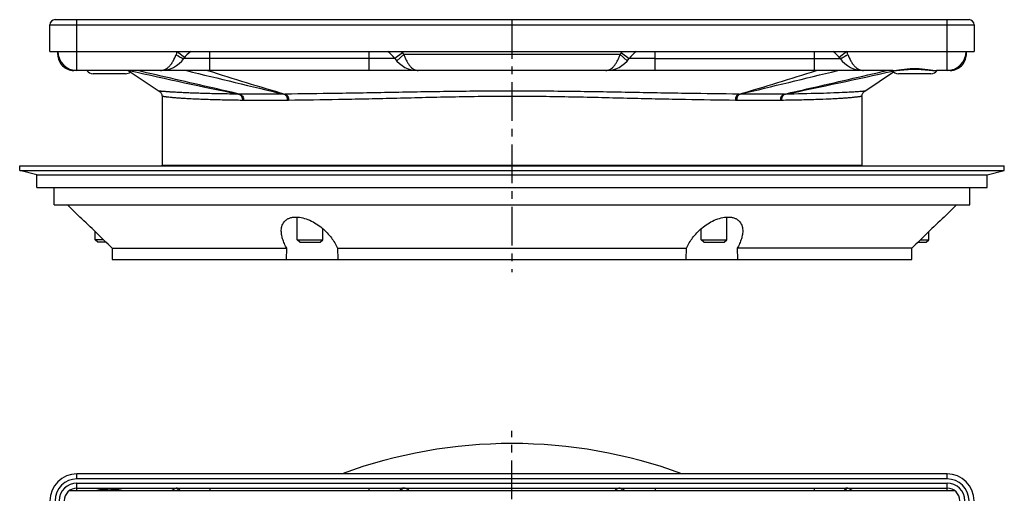
# Model space of a CAD drawing. Units: millimetres. Extents: x 135 to 293, y -72 to 152.
# Drawn here: x 137 to 291, y 77 to 152 of the extents above; entities that cross this region are included whole.
import ezdxf

# ---------------------------------------------------------------- set-up
doc = ezdxf.new("R2010")
doc.units = ezdxf.units.MM
doc.header["$LTSCALE"] = 16.335
doc.linetypes.add('CENTER', pattern=[0.6, 0.375, -0.075, 0.075, -0.075])
doc.layers.get('0').update_dxf_attribs({"linetype": 'CONTINUOUS'})
doc.layers.add('AXES', color=7, linetype='CONTINUOUS')

msp = doc.modelspace()

# ---------------------------------------------------------------- linework, layer by layer
at = {"color": 7, "linetype": 'Continuous'}
for p, q in [((141.44, 146.52), (141.44, 150.72)), ((142.24, 151.52), (285.89, 151.52)), ((286.69, 150.72), (286.69, 146.52)), ((142.69, 146.02), (142.69, 146.51)), ((285.44, 146.52), (285.44, 146.02)), ((232.17, 145.02), (232.49, 145.41)), ((164.81, 143.52), (145.19, 143.52)), ((233.88, 143.52), (194.25, 143.52)), ((273.94, 143.52), (263.32, 143.52)), ((282.94, 143.52), (280.76, 143.52)), ((148.96, 116.52), (148.56, 116.92)), ((149.87, 116.92), (148.56, 116.92)), ((150.27, 116.52), (148.96, 116.52)), ((180.71, 116.52), (180.31, 116.92)), ((180.31, 116.92), (184.31, 116.92)), ((180.71, 116.52), (183.91, 116.52)), ((183.91, 116.52), (184.31, 116.92)), ((243.81, 116.92), (247.81, 116.92)), ((244.21, 116.52), (243.81, 116.92)), ((244.21, 116.52), (247.41, 116.52)), ((247.41, 116.52), (247.81, 116.92)), ((277.85, 116.52), (279.16, 116.52)), ((278.26, 116.92), (279.56, 116.92)), ((279.16, 116.52), (279.56, 116.92)), ((282.44, 80.1), (145.69, 80.1)), ((144.52, 77.48), (283.6, 77.48)), ((145.69, 77.85), (282.44, 77.85))]:
    msp.add_line(p, q, dxfattribs=at)
at = {"color": 9, "linetype": 'Continuous'}
for p, q in [((141.44, 150.72), (286.69, 150.72)), ((145.69, 143.52), (145.69, 151.52)), ((282.44, 143.52), (282.44, 151.52)), ((161.44, 146.52), (162.62, 145.59)), ((166.56, 143.54), (166.56, 146.52)), ((191.56, 146.52), (191.56, 143.55)), ((196.86, 146.28), (195.64, 145.41)), ((197.07, 146.02), (195.96, 145.02)), ((231.05, 146.02), (197.07, 146.02)), ((231.05, 146.02), (232.17, 145.02)), ((231.26, 146.28), (232.49, 145.41)), ((236.56, 143.55), (236.56, 146.52)), ((261.56, 146.52), (261.56, 143.54)), ((266.69, 146.52), (265.5, 145.59)), ((166.56, 145.41), (162.49, 145.41)), ((195.64, 145.41), (166.56, 145.41)), ((236.56, 145.41), (232.49, 145.41)), ((236.56, 145.41), (265.64, 145.41)), ((153.95, 143.52), (154.1, 143.48)), ((145.69, 79.3), (145.69, 80.1)), ((282.44, 79.3), (145.69, 79.3)), ((282.44, 79.3), (282.44, 80.1)), ((145.69, 77.48), (145.69, 78.65)), ((145.69, 78.65), (282.44, 78.65)), ((166.56, 77.85), (166.56, 77.48)), ((191.56, 77.85), (191.56, 77.48)), ((236.56, 77.85), (236.56, 77.48)), ((261.56, 77.85), (261.56, 77.48)), ((282.44, 77.48), (282.44, 78.65))]:
    msp.add_line(p, q, dxfattribs=at)
at = {"color": 7, "linetype": 'Continuous'}
msp.add_lwpolyline([(273.94, 143.52), (274.02, 143.52), (274.26, 143.52), (274.51, 143.54), (274.78, 143.56), (275.07, 143.59), (275.36, 143.62), (275.67, 143.65), (275.99, 143.68), (276.32, 143.7), (276.66, 143.72), (277, 143.73), (277.34, 143.74), (277.68, 143.73), (278.03, 143.72), (278.36, 143.7), (278.69, 143.68), (279.01, 143.65), (279.32, 143.62), (279.62, 143.59), (279.9, 143.56), (280.17, 143.54), (280.43, 143.53), (280.67, 143.52), (280.76, 143.52)], dxfattribs=at)
for centre, radius, start, end in [((142.24, 150.72), 0.8, 90, 180), ((285.89, 150.72), 0.8, 0, 90), ((145.69, 146.52), 3, 180, 270), ((145.19, 146.02), 2.5, 179.9993, 270), ((166.56, 142.52), 5, 126.8619, 144.6235), ((191.56, 142.52), 5, 35.3765, 53.1433), ((236.56, 142.52), 5, 126.8602, 144.6235), ((261.56, 142.52), 5, 35.3765, 53.1484), ((282.44, 146.52), 3, 270, 360), ((282.94, 146.02), 2.5, 270, 0.0007), ((158.82, 148.02), 4.5, 270, 324.6234), ((199.31, 148.02), 4.5, 215.3765, 270), ((228.82, 148.02), 4.5, 270, 324.6235), ((269.31, 148.02), 4.5, 215.3766, 270), ((166.57, 102.69), 40.85, 90.0091, 90.498), ((261.56, 102.69), 40.85, 89.502, 89.9909), ((145.69, 75.85), 4.25, 90, 180), ((282.44, 75.85), 4.25, 0, 90), ((145.69, 75.85), 2, 90, 180), ((282.44, 75.85), 2, 0, 90)]:
    msp.add_arc(centre, radius, start, end, dxfattribs=at)
at = {"color": 9, "linetype": 'Continuous'}
for centre, radius, start, end in [((143.19, 146.28), 0.505, 180.0208, 187.4045), ((176.63, 140.59), 16.3, 158.6867, 160.4634), ((167.61, 155.21), 11.16, 235.301, 236.5471), ((167.09, 154.42), 10.2, 236.5569, 237.287), ((191.56, 142.52), 6.5, 35.3765, 37.9793), ((199.31, 148.02), 3, 215.3765, 221.8096), ((228.82, 148.02), 3, 318.1904, 324.6235), ((236.56, 142.52), 6.5, 142.0207, 144.6235), ((261.04, 154.42), 10.2, 302.7127, 303.4429), ((260.51, 155.21), 11.16, 303.4526, 304.6987), ((251.61, 140.63), 16.18, 19.53, 21.3199), ((284.93, 146.28), 0.505, 352.5955, 359.9792), ((326.1, 897.66), 773.54, 257.15286, 258.44015), ((287.84, 519.6), 395.24, 252.0775, 253.9273), ((140.27, 519.64), 395.29, 286.0728, 287.9224), ((101.98, 897.88), 773.77, 281.56002, 282.83419), ((145.69, 75.85), 3.45, 90, 180), ((282.44, 75.85), 3.45, 0, 90), ((145.69, 75.85), 2.8, 90, 180), ((282.44, 75.85), 2.8, 0, 90)]:
    msp.add_arc(centre, radius, start, end, dxfattribs=at)
for points, knots in [([(142.69, 146.21), (142.7, 146.19), (142.7, 146.16), (142.71, 146.13), (142.71, 146.12)], [0, 0, 0, 0, 0.747152, 1, 1, 1, 1]), ([(142.69, 146.02), (142.69, 145.98), (142.69, 145.93), (142.7, 145.88), (142.71, 145.87)], [0, 0, 0, 0, 0.748074, 1, 1, 1, 1]), ([(142.71, 145.87), (142.71, 145.84), (142.74, 145.74), (142.79, 145.65), (142.84, 145.58)], [0, 0, 0, 0, 0.242446, 1, 1, 1, 1]), ([(158.82, 143.52), (158.94, 143.52), (159.18, 143.55), (159.53, 143.68), (159.88, 143.89), (160.21, 144.18), (160.52, 144.55), (160.91, 145.16), (161.13, 145.68), (161.26, 146.04)], [0, 0, 0, 0, 0.095519, 0.195101, 0.302235, 0.41948, 0.548298, 0.688979, 1, 1, 1, 1]), ([(161.57, 145.84), (161.69, 145.76), (161.85, 145.66), (162.06, 145.55), (162.19, 145.48), (162.3, 145.43), (162.38, 145.41), (162.43, 145.4), (162.46, 145.4), (162.48, 145.4), (162.49, 145.41)], [0, 0, 0, 0, 0.392217, 0.560035, 0.703818, 0.820577, 0.908218, 0.940942, 0.966507, 1, 1, 1, 1]), ([(197.07, 146.02), (197.14, 145.84), (197.27, 145.5), (197.5, 145.01), (197.76, 144.57), (198.04, 144.2), (198.34, 143.9), (198.65, 143.68), (198.98, 143.55), (199.2, 143.52), (199.31, 143.52)], [0, 0, 0, 0, 0.158821, 0.312001, 0.455445, 0.586716, 0.705073, 0.811417, 0.908333, 1, 1, 1, 1]), ([(228.82, 143.52), (228.93, 143.52), (229.15, 143.55), (229.47, 143.68), (229.79, 143.9), (230.08, 144.2), (230.36, 144.57), (230.62, 145.01), (230.86, 145.5), (230.99, 145.84), (231.05, 146.02)], [0, 0, 0, 0, 0.091667, 0.188583, 0.294927, 0.413284, 0.544555, 0.687998, 0.841179, 1, 1, 1, 1]), ([(266.55, 145.84), (266.44, 145.76), (266.28, 145.66), (266.07, 145.55), (265.94, 145.48), (265.83, 145.43), (265.75, 145.41), (265.7, 145.4), (265.67, 145.4), (265.65, 145.4), (265.64, 145.41)], [0, 0, 0, 0, 0.392217, 0.560034, 0.703818, 0.820577, 0.908218, 0.940943, 0.966508, 1, 1, 1, 1]), ([(266.86, 146.04), (266.99, 145.68), (267.22, 145.16), (267.61, 144.55), (267.92, 144.18), (268.25, 143.89), (268.59, 143.68), (268.95, 143.55), (269.19, 143.52), (269.31, 143.52)], [0, 0, 0, 0, 0.311021, 0.451702, 0.58052, 0.697765, 0.804899, 0.904481, 1, 1, 1, 1]), ([(285.42, 145.87), (285.42, 145.84), (285.39, 145.74), (285.34, 145.64), (285.29, 145.58)], [0, 0, 0, 0, 0.242427, 1, 1, 1, 1]), ([(285.43, 146.21), (285.43, 146.19), (285.42, 146.16), (285.42, 146.13), (285.41, 146.12)], [0, 0, 0, 0, 0.747127, 1, 1, 1, 1]), ([(285.44, 146.02), (285.44, 145.98), (285.43, 145.93), (285.42, 145.88), (285.42, 145.87)], [0, 0, 0, 0, 0.748074, 1, 1, 1, 1]), ([(145.19, 143.52), (145.11, 143.52), (144.96, 143.54), (144.82, 143.62), (144.75, 143.67)], [0, 0, 0, 0, 0.48249, 1, 1, 1, 1]), ([(273.94, 143.52), (274.06, 143.52), (274.3, 143.53), (274.68, 143.58), (275.08, 143.64), (275.66, 143.72), (276.42, 143.82), (277.35, 143.86), (278.28, 143.82), (279.04, 143.72), (279.62, 143.64), (280.02, 143.58), (280.4, 143.53), (280.64, 143.52), (280.76, 143.52)], [0, 0, 0, 0, 0.0512, 0.106971, 0.166691, 0.229691, 0.362555, 0.500053, 0.63754, 0.77038, 0.833361, 0.893062, 0.948805, 1, 1, 1, 1]), ([(283.37, 143.66), (283.31, 143.62), (283.17, 143.54), (283.01, 143.52), (282.94, 143.52)], [0, 0, 0, 0, 0.51741, 1, 1, 1, 1]), ([(152.76, 77.48), (152.44, 77.55), (151.78, 77.64), (150.78, 77.67), (149.78, 77.64), (149.12, 77.55), (148.79, 77.48)], [0, 0, 0, 0, 0.247105, 0.500007, 0.752908, 1, 1, 1, 1]), ([(161.26, 77.83), (161.22, 77.82), (161.12, 77.78), (160.91, 77.67), (160.76, 77.56), (160.65, 77.48)], [0, 0, 0, 0, 0.206355, 0.443518, 1, 1, 1, 1]), ([(161.44, 77.85), (161.42, 77.85), (161.37, 77.85), (161.31, 77.84), (161.26, 77.83)], [0, 0, 0, 0, 0.25461, 1, 1, 1, 1]), ([(161.26, 77.83), (161.28, 77.83), (161.33, 77.82), (161.39, 77.8), (161.42, 77.77)], [0, 0, 0, 0, 0.243562, 1, 1, 1, 1]), ([(161.42, 77.77), (161.47, 77.74), (161.57, 77.65), (161.62, 77.54), (161.64, 77.48)], [0, 0, 0, 0, 0.484388, 1, 1, 1, 1]), ([(161.44, 77.85), (161.48, 77.85), (161.57, 77.84), (161.69, 77.75), (161.78, 77.63), (161.81, 77.53), (161.82, 77.48)], [0, 0, 0, 0, 0.226274, 0.465586, 0.724211, 1, 1, 1, 1]), ([(196.86, 77.85), (196.82, 77.85), (196.73, 77.84), (196.61, 77.75), (196.51, 77.63), (196.48, 77.53), (196.47, 77.48)], [0, 0, 0, 0, 0.229784, 0.47058, 0.727924, 1, 1, 1, 1]), ([(196.89, 77.79), (196.84, 77.75), (196.76, 77.66), (196.72, 77.54), (196.71, 77.48)], [0, 0, 0, 0, 0.47501, 1, 1, 1, 1]), ([(197.07, 77.85), (197.04, 77.85), (196.97, 77.84), (196.91, 77.81), (196.89, 77.79)], [0, 0, 0, 0, 0.487703, 1, 1, 1, 1]), ([(197.92, 77.48), (197.85, 77.53), (197.7, 77.63), (197.48, 77.75), (197.27, 77.83), (197.14, 77.85), (197.07, 77.85)], [0, 0, 0, 0, 0.295954, 0.563467, 0.798297, 1, 1, 1, 1]), ([(231.05, 77.85), (230.99, 77.85), (230.85, 77.83), (230.65, 77.75), (230.43, 77.63), (230.28, 77.53), (230.2, 77.48)], [0, 0, 0, 0, 0.201703, 0.436533, 0.704046, 1, 1, 1, 1]), ([(231.05, 77.85), (231.09, 77.85), (231.15, 77.84), (231.21, 77.81), (231.24, 77.79)], [0, 0, 0, 0, 0.487704, 1, 1, 1, 1]), ([(231.24, 77.79), (231.29, 77.75), (231.36, 77.66), (231.4, 77.54), (231.41, 77.48)], [0, 0, 0, 0, 0.47501, 1, 1, 1, 1]), ([(231.26, 77.85), (231.31, 77.85), (231.4, 77.84), (231.52, 77.75), (231.61, 77.63), (231.65, 77.53), (231.66, 77.48)], [0, 0, 0, 0, 0.229784, 0.47058, 0.727924, 1, 1, 1, 1]), ([(266.69, 77.85), (266.64, 77.85), (266.55, 77.84), (266.44, 77.75), (266.35, 77.63), (266.32, 77.53), (266.31, 77.48)], [0, 0, 0, 0, 0.226274, 0.465587, 0.724211, 1, 1, 1, 1]), ([(266.71, 77.77), (266.65, 77.74), (266.56, 77.65), (266.5, 77.54), (266.48, 77.48)], [0, 0, 0, 0, 0.484387, 1, 1, 1, 1]), ([(266.86, 77.83), (266.85, 77.83), (266.79, 77.85), (266.73, 77.85), (266.69, 77.85)], [0, 0, 0, 0, 0.24713, 1, 1, 1, 1]), ([(266.86, 77.83), (266.85, 77.83), (266.79, 77.82), (266.74, 77.8), (266.71, 77.77)], [0, 0, 0, 0, 0.243561, 1, 1, 1, 1]), ([(267.48, 77.48), (267.37, 77.56), (267.22, 77.67), (267.01, 77.78), (266.91, 77.82), (266.86, 77.83)], [0, 0, 0, 0, 0.556482, 0.793645, 1, 1, 1, 1])]:
    msp.add_open_spline(points, degree=3, knots=knots, dxfattribs=at)
at = {"color": 7, "linetype": 'Continuous'}
for points, knots in [([(166.22, 143.54), (165.98, 143.54), (165.51, 143.52), (165.04, 143.52), (164.81, 143.52)], [0, 0, 0, 0, 0.503931, 1, 1, 1, 1]), ([(194.25, 143.52), (193.8, 143.52), (192.91, 143.53), (192.01, 143.55), (191.56, 143.55)], [0, 0, 0, 0, 0.500005, 1, 1, 1, 1]), ([(236.56, 143.55), (236.12, 143.55), (235.22, 143.53), (234.33, 143.52), (233.88, 143.52)], [0, 0, 0, 0, 0.499991, 1, 1, 1, 1]), ([(263.32, 143.52), (263.09, 143.52), (262.62, 143.52), (262.15, 143.54), (261.91, 143.54)], [0, 0, 0, 0, 0.49607, 1, 1, 1, 1])]:
    msp.add_open_spline(points, degree=3, knots=knots, dxfattribs=at)
for points in [[(191.56, 143.55), (183.23, 143.54), (174.9, 143.54), (166.56, 143.54)], [(261.56, 143.54), (253.23, 143.54), (244.9, 143.54), (236.56, 143.55)]]:
    msp.add_open_spline(points, degree=3, dxfattribs=at)
at = {"layer": 'AXES', "color": 7, "linetype": 'CENTER'}
for p, q in [((214.06, 151.51), (214.06, 111.79)), ((214.06, 7.48), (214.06, 86.85))]:
    msp.add_line(p, q, dxfattribs=at)
at = {"layer": 'AXES', "color": 7, "linetype": 'Continuous'}
for p, q in [((141.44, 146.52), (286.69, 146.52)), ((153.33, 143.02), (148.23, 143.02)), ((153.76, 143.52), (158.62, 140.28)), ((269.51, 140.28), (274.02, 143.29)), ((279.9, 143.02), (274.8, 143.02)), ((159.06, 139.44), (159.06, 128.66)), ((269.06, 139.44), (269.06, 128.66)), ((136.69, 127.82), (136.69, 128.52)), ((136.69, 128.52), (291.44, 128.52)), ((159.02, 128.52), (159.06, 128.66)), ((159.06, 128.66), (269.06, 128.66)), ((269.11, 128.52), (269.06, 128.66)), ((291.44, 127.82), (291.44, 128.52)), ((139.39, 127.12), (136.69, 127.82)), ((136.69, 127.82), (291.44, 127.82)), ((139.39, 125.12), (139.39, 127.12)), ((139.39, 127.12), (288.74, 127.12)), ((288.74, 127.12), (291.44, 127.82)), ((288.74, 125.12), (288.74, 127.12)), ((139.39, 125.12), (288.74, 125.12)), ((142.09, 122.42), (142.09, 125.12)), ((286.04, 122.42), (286.04, 125.12)), ((142.09, 122.42), (286.04, 122.42)), ((146.15, 120.48), (144.21, 122.42)), ((281.98, 120.48), (283.92, 122.42)), ((180.31, 116.92), (180.31, 120.47)), ((247.81, 116.92), (247.81, 120.47)), ((148.56, 116.92), (148.56, 118.19)), ((184.31, 116.92), (184.31, 118.66)), ((243.81, 116.92), (243.81, 118.66)), ((279.56, 116.92), (279.56, 118.19)), ((151.23, 115.56), (178.68, 115.56)), ((151.23, 115.56), (151.24, 113.82)), ((178.61, 113.82), (178.68, 115.56)), ((186.62, 115.56), (241.51, 115.56)), ((186.62, 115.56), (186.69, 113.82)), ((241.44, 113.82), (241.51, 115.56)), ((276.9, 115.56), (249.45, 115.56)), ((249.45, 115.56), (249.51, 113.82)), ((276.89, 113.82), (276.9, 115.56)), ((151.24, 113.82), (276.89, 113.82))]:
    msp.add_line(p, q, dxfattribs=at)
at = {"layer": 'AXES', "color": 9, "linetype": 'Continuous'}
for p, q in [((171.89, 138.82), (171.72, 138.82)), ((178.76, 138.82), (171.89, 138.82)), ((178.96, 138.82), (178.76, 138.82)), ((249.37, 138.82), (249.17, 138.82)), ((256.24, 138.82), (249.37, 138.82)), ((256.4, 138.82), (256.24, 138.82))]:
    msp.add_line(p, q, dxfattribs=at)
at = {"layer": 'AXES', "color": 7, "linetype": 'Continuous'}
for points in [[(158.62, 140.28), (158.68, 140.23), (158.74, 140.18), (158.8, 140.12), (158.86, 140.05), (158.91, 139.98), (158.95, 139.91), (158.99, 139.83), (159.02, 139.75), (159.04, 139.66), (159.05, 139.58), (159.06, 139.49), (159.06, 139.45)], [(269.06, 139.45), (269.06, 139.49), (269.07, 139.58), (269.09, 139.66), (269.11, 139.75), (269.14, 139.83), (269.18, 139.91), (269.22, 139.98), (269.27, 140.05), (269.32, 140.12), (269.38, 140.18), (269.45, 140.23), (269.51, 140.28)]]:
    msp.add_lwpolyline(points, dxfattribs=at)
for centre, radius, start, end in [((148.23, 144.27), 1.25, 216.8983, 270), ((153.33, 144.27), 1.25, 270, 308.4322), ((274.8, 144.27), 1.25, 216.8983, 270), ((279.9, 144.27), 1.25, 270, 323.1017), ((16.33, -18.83), 190.42, 44.8922, 47.0205), ((411.8, -18.83), 190.42, 132.9795, 135.1078), ((214.06, 7.48), 77.38, 69.8235, 110.1765)]:
    msp.add_arc(centre, radius, start, end, dxfattribs=at)
at = {"layer": 'AXES', "color": 9, "linetype": 'Continuous'}
for centre, radius, start, end in [((1186.17, 4343.77), 4323.11, 256.30804, 256.51727), ((-758.02, 4343.7), 4323.03, 283.48273, 283.69196), ((171.22, 148.85), 9.05, 269.1537, 270.1618), ((174.74, -1825.16), 1964.97, 89.89824, 90.10176), ((178.26, 153.01), 13.2, 269.8672, 270.7004), ((249.87, 153.01), 13.2, 269.2996, 270.1328), ((253.39, -1659.54), 1799.36, 89.88887, 90.11113), ((256.91, 148.85), 9.05, 269.8382, 270.8463)]:
    msp.add_arc(centre, radius, start, end, dxfattribs=at)
for points, knots in [([(171.25, 139.81), (169.91, 140.12), (164.53, 141.35), (159.16, 142.59), (155.13, 143.52)], [0, 0, 0, 0, 0.249257, 1, 1, 1, 1]), ([(256.88, 139.81), (258.22, 140.12), (263.59, 141.35), (268.97, 142.59), (273, 143.52)], [0, 0, 0, 0, 0.249257, 1, 1, 1, 1]), ([(171.09, 139.81), (170.12, 139.82), (168.73, 139.84), (166.92, 139.88), (165.7, 139.91), (164.57, 139.95), (163.54, 139.98), (162.6, 140.02), (161.77, 140.06), (161.03, 140.1), (160.48, 140.13), (160.09, 140.16), (159.83, 140.18), (159.6, 140.2), (159.4, 140.21), (159.21, 140.23), (159.06, 140.24), (158.93, 140.25), (158.83, 140.26), (158.77, 140.26), (158.73, 140.27), (158.69, 140.27), (158.67, 140.27), (158.65, 140.28), (158.64, 140.28), (158.63, 140.28), (158.63, 140.28), (158.62, 140.28), (158.62, 140.28), (158.62, 140.28), (158.62, 140.28)], [0, 0, 0, 0, 0.231235, 0.336433, 0.434372, 0.524856, 0.607703, 0.682744, 0.749862, 0.808973, 0.860045, 0.882571, 0.903092, 0.921615, 0.938151, 0.952709, 0.965297, 0.975927, 0.984606, 0.988218, 0.991346, 0.993991, 0.996154, 0.997837, 0.998498, 0.999039, 0.999459, 0.99976, 0.99994, 1, 1, 1, 1]), ([(171.72, 138.82), (170.77, 138.84), (168.96, 138.87), (166.78, 138.93), (165.21, 138.98), (164.16, 139.03), (163.21, 139.07), (162.36, 139.12), (161.6, 139.18), (160.94, 139.23), (160.38, 139.29), (159.97, 139.33), (159.7, 139.36), (159.53, 139.38), (159.39, 139.4), (159.28, 139.42), (159.2, 139.43), (159.15, 139.43), (159.12, 139.44), (159.09, 139.44), (159.08, 139.44), (159.07, 139.44), (159.06, 139.45), (159.06, 139.45)], [0, 0, 0, 0, 0.226784, 0.426912, 0.516508, 0.598909, 0.67396, 0.741529, 0.801491, 0.853737, 0.898163, 0.934675, 0.949936, 0.963185, 0.974414, 0.983614, 0.990779, 0.993596, 0.995902, 0.997695, 0.998975, 0.999744, 1, 1, 1, 1]), ([(171.09, 139.81), (171.18, 139.79), (171.36, 139.7), (171.56, 139.47), (171.7, 139.17), (171.72, 138.94), (171.72, 138.82)], [0, 0, 0, 0, 0.221207, 0.462176, 0.7244, 1, 1, 1, 1]), ([(171.25, 139.81), (171.34, 139.79), (171.52, 139.7), (171.73, 139.47), (171.86, 139.16), (171.89, 138.94), (171.89, 138.82)], [0, 0, 0, 0, 0.220845, 0.461969, 0.724441, 1, 1, 1, 1]), ([(178.23, 139.81), (178.3, 139.79), (178.42, 139.72), (178.54, 139.59), (178.64, 139.42), (178.74, 139.16), (178.76, 138.94), (178.76, 138.82)], [0, 0, 0, 0, 0.20236, 0.316341, 0.439547, 0.709703, 1, 1, 1, 1]), ([(214.06, 140.28), (212.46, 140.28), (209.26, 140.27), (204.49, 140.22), (199.79, 140.15), (195.19, 140.06), (190.73, 139.98), (185.15, 139.89), (181.07, 139.84), (178.42, 139.81)], [0, 0, 0, 0, 0.13496, 0.269043, 0.401318, 0.530769, 0.656341, 0.77702, 1, 1, 1, 1]), ([(178.42, 139.81), (178.5, 139.79), (178.61, 139.72), (178.73, 139.59), (178.84, 139.42), (178.93, 139.16), (178.96, 138.94), (178.96, 138.82)], [0, 0, 0, 0, 0.202016, 0.316068, 0.439413, 0.709815, 1, 1, 1, 1]), ([(214.06, 139.45), (212.48, 139.45), (209.32, 139.43), (204.62, 139.35), (199.98, 139.24), (195.45, 139.13), (191.06, 139.03), (185.58, 138.92), (181.56, 138.86), (178.96, 138.82)], [0, 0, 0, 0, 0.1354, 0.269778, 0.402138, 0.531493, 0.656872, 0.777343, 1, 1, 1, 1]), ([(249.71, 139.81), (247.06, 139.84), (242.98, 139.89), (237.4, 139.98), (232.94, 140.06), (228.34, 140.15), (223.63, 140.22), (218.86, 140.27), (215.67, 140.28), (214.06, 140.28)], [0, 0, 0, 0, 0.222985, 0.343664, 0.469235, 0.598685, 0.730959, 0.86504, 1, 1, 1, 1]), ([(249.17, 138.82), (246.56, 138.86), (242.55, 138.92), (237.07, 139.03), (232.68, 139.13), (228.15, 139.24), (223.51, 139.35), (218.81, 139.43), (215.65, 139.45), (214.06, 139.45)], [0, 0, 0, 0, 0.222657, 0.343128, 0.468507, 0.597862, 0.730222, 0.8646, 1, 1, 1, 1]), ([(249.71, 139.81), (249.63, 139.79), (249.52, 139.72), (249.4, 139.59), (249.29, 139.42), (249.2, 139.16), (249.17, 138.94), (249.17, 138.82)], [0, 0, 0, 0, 0.202016, 0.316068, 0.439413, 0.709815, 1, 1, 1, 1]), ([(249.9, 139.81), (249.82, 139.79), (249.71, 139.72), (249.59, 139.59), (249.48, 139.42), (249.39, 139.16), (249.37, 138.94), (249.37, 138.82)], [0, 0, 0, 0, 0.20236, 0.316341, 0.439547, 0.709703, 1, 1, 1, 1]), ([(256.88, 139.81), (256.79, 139.79), (256.61, 139.7), (256.4, 139.47), (256.27, 139.16), (256.24, 138.94), (256.24, 138.82)], [0, 0, 0, 0, 0.220845, 0.461969, 0.724441, 1, 1, 1, 1]), ([(257.04, 139.81), (256.95, 139.79), (256.77, 139.7), (256.56, 139.47), (256.43, 139.17), (256.4, 138.94), (256.4, 138.82)], [0, 0, 0, 0, 0.221207, 0.462176, 0.7244, 1, 1, 1, 1]), ([(269.06, 139.45), (269.06, 139.45), (269.06, 139.45), (269.05, 139.44), (269.03, 139.44), (269.01, 139.44), (268.98, 139.43), (268.93, 139.43), (268.85, 139.42), (268.73, 139.4), (268.59, 139.38), (268.43, 139.36), (268.23, 139.34), (268.02, 139.32), (267.68, 139.28), (267.19, 139.23), (266.53, 139.18), (265.77, 139.12), (264.91, 139.07), (263.59, 139.01), (261.7, 138.94), (259.17, 138.87), (257.36, 138.84), (256.4, 138.82)], [0, 0, 0, 0, 0.000256, 0.001025, 0.002305, 0.004098, 0.006404, 0.009221, 0.016386, 0.025586, 0.036815, 0.050064, 0.065325, 0.082586, 0.101837, 0.146263, 0.198509, 0.258472, 0.32604, 0.401092, 0.573087, 0.773216, 1, 1, 1, 1]), ([(269.51, 140.28), (269.45, 140.27), (269.19, 140.25), (268.61, 140.2), (267.63, 140.13), (266.26, 140.05), (264.49, 139.98), (261.37, 139.88), (258.85, 139.83), (257.04, 139.81)], [0, 0, 0, 0, 0.015394, 0.06185, 0.139955, 0.250139, 0.392297, 0.565628, 1, 1, 1, 1])]:
    msp.add_open_spline(points, degree=3, knots=knots, dxfattribs=at)
at = {"layer": 'AXES', "color": 7, "linetype": 'Continuous'}
for points, knots in [([(177.81, 118.43), (177.82, 118.69), (177.89, 119.09), (178.12, 119.56), (178.37, 119.87), (178.7, 120.14), (179.1, 120.33), (179.58, 120.46), (179.93, 120.48), (180.11, 120.48)], [0, 0, 0, 0, 0.229208, 0.341174, 0.454788, 0.57389, 0.70258, 0.844155, 1, 1, 1, 1]), ([(180.11, 120.48), (180.46, 120.48), (181.21, 120.37), (182.28, 119.99), (183.3, 119.44), (184.22, 118.77), (185.01, 118.02), (185.87, 117), (186.38, 116.15), (186.62, 115.56)], [0, 0, 0, 0, 0.126051, 0.261322, 0.397749, 0.530572, 0.657702, 0.778434, 1, 1, 1, 1]), ([(241.51, 115.56), (241.75, 116.15), (242.25, 117), (243.12, 118.02), (243.91, 118.77), (244.83, 119.44), (245.84, 119.99), (246.92, 120.37), (247.66, 120.48), (248.02, 120.48)], [0, 0, 0, 0, 0.221561, 0.342291, 0.46942, 0.602244, 0.738673, 0.873945, 1, 1, 1, 1]), ([(248.02, 120.48), (248.2, 120.48), (248.54, 120.46), (249.02, 120.33), (249.43, 120.14), (249.76, 119.87), (250.01, 119.56), (250.24, 119.09), (250.31, 118.69), (250.32, 118.43)], [0, 0, 0, 0, 0.155842, 0.297418, 0.426113, 0.545219, 0.658835, 0.770801, 1, 1, 1, 1]), ([(178.68, 115.56), (178.54, 115.8), (178.29, 116.28), (178, 117.01), (177.83, 117.73), (177.8, 118.2), (177.81, 118.43)], [0, 0, 0, 0, 0.27469, 0.532997, 0.774583, 1, 1, 1, 1]), ([(250.32, 118.43), (250.33, 118.2), (250.3, 117.73), (250.12, 117.01), (249.84, 116.28), (249.59, 115.8), (249.45, 115.56)], [0, 0, 0, 0, 0.22541, 0.466994, 0.725303, 1, 1, 1, 1])]:
    msp.add_open_spline(points, degree=3, knots=knots, dxfattribs=at)

doc.saveas('drawing.dxf')
